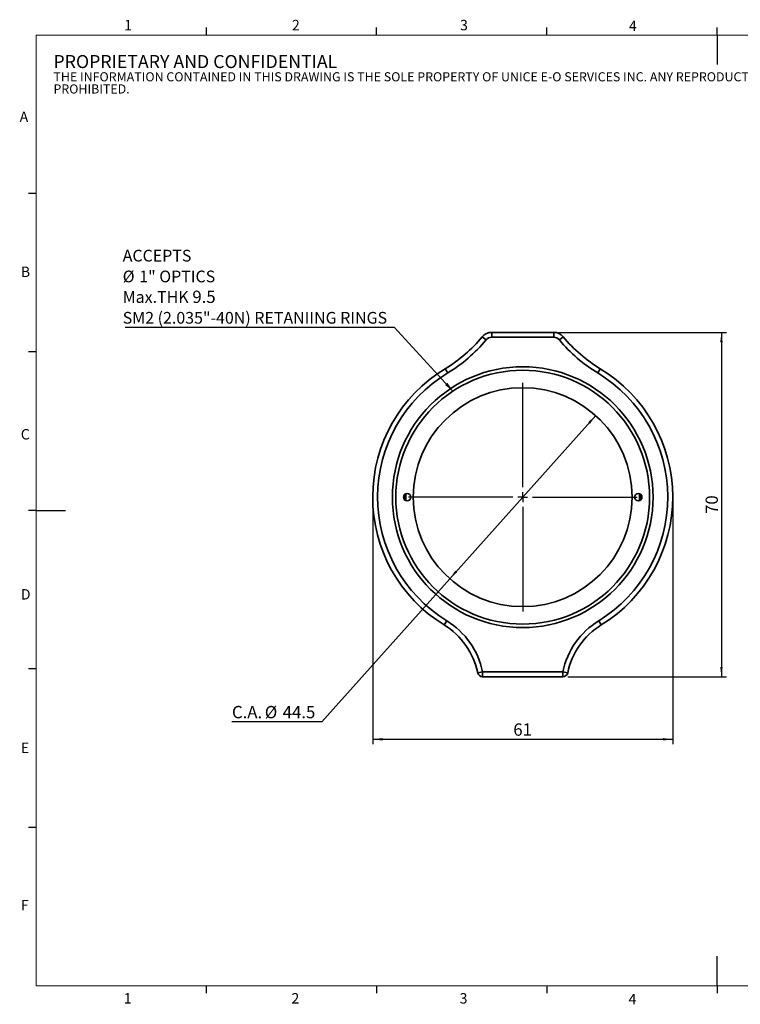
# Model space of a CAD drawing. Units: millimetres. Extents: x 5 to 289, y 4 to 204.
import ezdxf

# ---------------------------------------------------------------- set-up
doc = ezdxf.new("R2010")
doc.units = ezdxf.units.MM
doc.header["$PDSIZE"] = -1
doc.layers.add('SLD-0', color=7, linetype='Continuous', lineweight=25)
doc.styles.add('SLDTEXTSTYLE0', font='TXT', dxfattribs={"width": 0.605})
doc.dimstyles.new('SLDDIMSTYLE0', dxfattribs={"dimtxt": 2.5, "dimasz": 2, "dimexe": 0, "dimexo": 0.0625, "dimtad": 1, "dimrnd": 1e-09, "dimzin": 12, "dimdsep": 46, "dimtxsty": 'SLDTEXTSTYLE0', "dimsah": 1, "dimcen": 0.09, "dimadec": 0, "dimazin": 3, "dimtfac": 1, "dimtofl": 0, "dimtmove": 0, "dimatfit": 3, "dimfxl": 1, "dimfrac": 2, "dimtolj": 1, "dimtzin": 12, "dimarcsym": 0})
doc.dimstyles.new('SLDDIMSTYLE1', dxfattribs={"dimtxt": 2.5, "dimasz": 2, "dimexe": 0, "dimexo": 0.0625, "dimtad": 0, "dimtih": 1, "dimtoh": 1, "dimrnd": 1e-09, "dimzin": 12, "dimdsep": 46, "dimtxsty": 'SLDTEXTSTYLE0', "dimsah": 1, "dimcen": 0, "dimadec": 0, "dimazin": 3, "dimtfac": 1, "dimtmove": 0, "dimatfit": 3, "dimfxl": 1, "dimfrac": 2, "dimtolj": 1, "dimtzin": 12, "dimarcsym": 0})
doc.dimstyles.new('SLDDIMSTYLE2', dxfattribs={"dimtxt": 0.18, "dimasz": 2, "dimexe": 0, "dimexo": 0.0625, "dimgap": 0, "dimtad": 0, "dimtih": 1, "dimtoh": 1, "dimdec": 0, "dimrnd": 1e-09, "dimzin": 0, "dimdsep": 46, "dimtxsty": 'Standard', "dimsah": 1, "dimcen": 0.09, "dimadec": 0, "dimazin": 0, "dimtfac": 2, "dimtdec": 0, "dimtofl": 0, "dimtmove": 0, "dimatfit": 3, "dimfxl": 1, "dimfrac": 2, "dimtolj": 1, "dimtzin": 0, "dimarcsym": 0})

# ---------------------------------------------------------------- blocks, each defined once
blk = doc.blocks.new('_D')
at = {"layer": 'SLD-0', "color": 7}
for p, q in [((77.1498611443, 106.5569036999), (77.1498611443, 57.2222725143)), ((138.1494059478, 106.5569036999), (138.1494059478, 57.2222725143)), ((77.1498611443, 58.2222725143), (138.1494059478, 58.2222725143))]:
    blk.add_line(p, q, dxfattribs=at)
for points in [[(77.1498611443, 58.2222725143), (79.1498611443, 57.9722725143), (79.1498611443, 58.4722725143)], [(138.1494059478, 58.2222725143), (136.1494059478, 58.4722725143), (136.1494059478, 57.9722725143)]]:
    blk.add_solid(points, dxfattribs=at)
at = {"layer": 'SLD-0', "color": 7, "insert": (105.7399113212, 61.4449416891), "char_height": 2.5, "attachment_point": 1, "style": 'SLDTEXTSTYLE0'}
blk.add_mtext('61', dxfattribs=at)
blk = doc.blocks.new('_D_1')
at = {"layer": 'SLD-0', "color": 7}
for p, q in [((114.9484324762, 140.9390756897), (149.0576479526, 140.9390756897)), ((148.0576479526, 140.9390756897), (148.0576479526, 70.9390756897)), ((116.8141166729, 70.9390756897), (149.0576479526, 70.9390756897))]:
    blk.add_line(p, q, dxfattribs=at)
for points in [[(148.0576479526, 140.9390756897), (147.8076479526, 138.9390756897), (148.3076479526, 138.9390756897)], [(148.0576479526, 70.9390756897), (148.3076479526, 72.9390756897), (147.8076479526, 72.9390756897)]]:
    blk.add_solid(points, dxfattribs=at)
at = {"layer": 'SLD-0', "color": 7, "insert": (144.8349787778, 104.0293534649), "char_height": 2.5, "attachment_point": 1, "rotation": 90.00000000000041, "style": 'SLDTEXTSTYLE0'}
blk.add_mtext('70', dxfattribs=at)
blk = doc.blocks.new('_D_2')
at = {"layer": 'SLD-0'}
for p, q in [((122.4863796212, 124.0201934415), (92.8128874709, 90.8579579378)), ((92.8128874709, 90.8579579378), (66.7850505455, 61.7700011378)), ((66.7850505455, 61.7700011378), (48.5255017026, 61.7700011378))]:
    blk.add_line(p, q, dxfattribs=at)
for points in [[(122.4863796212, 124.0201934415), (120.9664348307, 122.6964609029), (121.3390442184, 122.3630508787)], [(92.8128874709, 90.8579579378), (94.3328322614, 92.1816904765), (93.9602228737, 92.5151005006)]]:
    blk.add_solid(points, dxfattribs=at)
at = {"layer": 'SLD-0', "char_height": 2.5, "attachment_point": 1, "style": 'SLDTEXTSTYLE0'}
for s, insert in [('C.A.', (48.5255017026, 64.9996147194)), ('%%c', (55.2060573443, 64.9926702544)), ('44.5', (58.8510229333, 64.9996147194))]:
    blk.add_mtext(s, dxfattribs=dict(at, insert=insert))
blk = doc.blocks.new('SW_NOTE_0')
at = {"layer": 'SLD-0', "color": 0}
blk.add_line((-54.6852066232, 0), (0, 0), dxfattribs=at)
at = {"layer": 'SLD-0', "color": 0, "attachment_point": 1, "style": 'SLDTEXTSTYLE0'}
for s, insert, char_height in [('ACCEPTS', (-55.1719028121, 15.743830165), 2.38125), ('%%c', (-55.1719028121, 11.5143506956), 2.38125), ('1" OPTICS', (-51.7995677041, 11.5143506956), 2.38125), ('Max.THK', (-55.1719028121, 7.3393508029), 2.38125), ('9.5', (-41.0052357233, 7.4379484278), 2.5), ('SM2 (2.035"-40N) RETANIING RINGS', (-55.1719028121, 3.1098713335), 2.38125)]:
    blk.add_mtext(s, dxfattribs=dict(at, insert=insert, char_height=char_height))
blk = doc.blocks.new('SW_CENTERMARKSYMBOL_0')
at = {"layer": 'SLD-0', "color": 0}
for p, q in [((0, 2), (0, 23.25)), ((-2, 0), (-23.25, 0)), ((0, 0), (-1, 0)), ((0, 0), (0, 1)), ((0, 0), (0, -1)), ((0, 0), (1, 0)), ((2, 0), (23.25, 0)), ((0, -2), (0, -23.25))]:
    blk.add_line(p, q, dxfattribs=at)

msp = doc.modelspace()

# ---------------------------------------------------------------- linework, layer by layer
at = {"color": 7, "linetype": 'Continuous', "lineweight": 25}
for p, q in [((43.3207965209, 201.3720275751), (43.3207965209, 202.8720275751)), ((77.9507965209, 201.3720275751), (77.9507965209, 202.8720275751)), ((112.5807965209, 201.3720275751), (112.5807965209, 202.8720275751)), ((147.2107965209, 201.3720275751), (147.2107965209, 202.8720275751)), ((147.1907965209, 201.3720275751), (147.1907965209, 195.3720275751)), ((8.6907965209, 169.1652464079), (7.1907965209, 169.1652464079)), ((8.6907965209, 136.9552464079), (7.1907965209, 136.9552464079)), ((8.6907965209, 104.7452464079), (7.1907965209, 104.7452464079)), ((8.6907965209, 104.7436369915), (14.6907965209, 104.7436369915)), ((8.6907965209, 72.5352464079), (7.1907965209, 72.5352464079)), ((8.6907965209, 40.3252464079), (7.1907965209, 40.3252464079)), ((147.1907965209, 8.1152464079), (147.1907965209, 14.1152464079)), ((43.3157965209, 8.1152464079), (43.3157965209, 6.6152464079)), ((77.9407965209, 8.1152464079), (77.9407965209, 6.6152464079)), ((112.5657965209, 8.1152464079), (112.5657965209, 6.6152464079)), ((147.1907965209, 8.1152464079), (147.1907965209, 6.6152464079))]:
    msp.add_line(p, q, dxfattribs=at)
at = {"color": 7, "linetype": 'Continuous', "lineweight": 18}
for p, q in [((285.6907965209, 201.3720275751), (8.6907965209, 201.3720275751)), ((8.6907965209, 201.3720275751), (8.6907965209, 8.1152464079)), ((8.6907965209, 8.1152464079), (285.6907965209, 8.1152464079))]:
    msp.add_line(p, q, dxfattribs=at)
at = {"color": 7, "linetype": 'Continuous', "lineweight": 35}
for p, q in [((101.3508346159, 140.9390756897), (101.3508346159, 139.9390756897)), ((101.3508346159, 140.9390756897), (113.9484324762, 140.9390756897)), ((113.9484324762, 140.9390756897), (113.9484324762, 139.9390756897)), ((99.4288229669, 140.0377849256), (100.1976276265, 139.3983012312)), ((113.9484324762, 139.9390756897), (101.3508346159, 139.9390756897)), ((115.8704441252, 140.0377849256), (115.1016394656, 139.3983012312)), ((91.8778817079, 133.5446659714), (92.3949883256, 132.6887449785)), ((122.9042787665, 132.6887449785), (123.4213853842, 133.5446659714)), ((83.9102718439, 108.149854119), (83.8996335461, 107.4390756897)), ((83.6996335461, 107.4390756897), (83.7072931205, 108.0447446982)), ((83.7072931205, 106.8334066811), (83.6996335461, 107.4390756897)), ((83.8996335461, 107.4390756897), (83.9102718439, 106.7282972604)), ((91.6766510465, 81.4561230078), (92.2003553907, 82.3080230957)), ((123.0989117014, 82.3080230957), (123.6226160456, 81.4561230078)), ((99.4851504192, 71.9390756897), (98.5061463857, 71.7352348146)), ((99.4851504192, 71.9390756897), (115.8141166729, 71.9390756897)), ((99.4851504192, 71.9390756897), (99.4851504192, 70.9390756897)), ((115.8141166729, 70.9390756897), (99.4851504192, 70.9390756897)), ((115.8141166729, 71.9390756897), (116.7931207065, 71.7352348146)), ((115.8141166729, 71.9390756897), (115.8141166729, 70.9390756897))]:
    msp.add_line(p, q, dxfattribs=at)
at = {"color": 7, "linetype": 'Continuous', "lineweight": 35, "flags": 128}
for points in [[(131.3889952482, 106.7282972604), (131.3996335461, 107.4390756897), (131.3889952482, 108.149854119)], [(83.6562824822, 108.0039692441), (83.6540900745, 107.9015619087), (83.6562824822, 106.8741821353)], [(131.5919739716, 108.0447446982), (131.5996335461, 107.4390756897), (131.5919739716, 106.8334066811)], [(131.6429846099, 106.8741821353), (131.6451770177, 106.9765894706), (131.6429846099, 108.0039692441)]]:
    msp.add_lwpolyline(points, dxfattribs=at)
at = {"color": 7, "linetype": 'Continuous', "lineweight": 35}
for centre, radius in [((107.6496335461, 107.4390756897), 26.49999999999997), ((107.6496335461, 107.4390756897), 25.80000000000001), ((107.6496335461, 107.4390756897), 22.25), ((84.1496335461, 107.4390756897), 0.75), ((131.1496335461, 107.4390756897), 0.75)]:
    msp.add_circle(centre, radius, dxfattribs=at)
for centre, radius, start, end in [((101.3508346159, 138.4390756897), 2.5, 90, 140.2466693447), ((113.9484324762, 138.4390756897), 2.500000000000004, 39.7533306553, 90), ((76.3646831786, 159.2222957567), 30.00000000000002, 301.138368479, 320.2466693447), ((76.3646831786, 159.2222957567), 31.00000000000004, 301.138368479, 320.2466693447), ((101.3508346159, 138.4390756897), 1.5, 90, 140.2466693447), ((113.9484324762, 138.4390756897), 1.500000000000002, 39.7533306553, 90), ((138.9345839135, 159.2222957567), 30.99999999999998, 219.7533306553, 238.861631521), ((138.9345839135, 159.2222957567), 29.99999999999998, 219.7533306553, 238.861631521), ((107.6496335461, 107.4390756897), 30.50000000000002, 121.138368479, 238.4189387677), ((107.6496335461, 107.4390756897), 29.5, 121.138368479, 238.4189387677), ((107.6496335461, 107.4390756897), 29.50000000000002, 301.5810612323, 58.861631521), ((107.6496335461, 107.4390756897), 30.50000000000001, 301.5810612323, 58.861631521), ((83.8210858828, 68.6776216888), 16, 11.7616533925, 58.4189387677), ((131.4781812093, 68.6776216888), 15.99999999999999, 121.5810612323, 168.2383466075), ((83.8210858828, 68.6776216888), 15.00000000000001, 11.7616533925, 58.4189387677), ((131.4781812093, 68.6776216888), 15.00000000000002, 121.5810612323, 168.2383466075), ((99.4851504192, 71.9390756897), 0.9999999999999857, 191.7616533925, 270), ((115.8141166729, 71.9390756897), 0.9999999999999717, 270, 348.2383466075)]:
    msp.add_arc(centre, radius, start, end, dxfattribs=at)
at = {"layer": 'SLD-0', "color": 7, "lineweight": 18}
for p in [(77.1498611443, 107.5569036999), (138.1494059478, 107.5569036999)]:
    msp.add_point(p, dxfattribs=at)

# ---------------------------------------------------------------- block references
at = {"layer": 'SLD-0'}
for name, p in [('SW_NOTE_0', (81.4835491646, 141.9755716626)), ('SW_CENTERMARKSYMBOL_0', (107.6496335461, 107.4390756897))]:
    msp.add_blockref(name, p, dxfattribs=at)

# ---------------------------------------------------------------- texts
at = {"color": 7, "linetype": 'Continuous', "lineweight": 0, "attachment_point": 1, "style": 'SLDTEXTSTYLE0'}
for s, insert, char_height in [('1', (26.6029931533, 204.453351657), 2.1166666667), ('2', (60.7170995724, 204.453351657), 2.1166666667), ('3', (94.9009943906, 204.453351657), 2.1166666667), ('4', (129.2533362851, 204.2992584364), 2.1166666667), ('PROPRIETARY AND CONFIDENTIAL', (12.2315076053, 197.3010888199), 2.6458333333), ('THE INFORMATION CONTAINED IN THIS DRAWING IS THE SOLE PROPERTY OF UNICE E-O SERVICES INC. ANY REPRODUCTION IN PART OR AS A WHOLE WITHOUT THE WRITTEN PERMISSION OF UNICE E-O SERVICES INC IS', (12.2315076053, 193.8084469451), 1.8520833333), ('PROHIBITED.', (12.2315076053, 191.3390025305), 1.8520833333), ('A', (5.3568236555, 185.8113022879), 2.1166666667), ('B', (5.5910431831, 154.2993048238), 2.1166666667), ('C', (5.5910431831, 121.274351423), 2.1166666667), ('D', (5.5910431831, 88.7453220221), 2.1166666667), ('E', (5.5910431831, 57.5558849197), 2.1166666667), ('F', (5.5910431831, 25.5694212252), 2.1166666667), ('1', (26.5100728003, 6.6236223963), 2.1166666667), ('2', (60.6241792194, 6.6236223963), 2.1166666667), ('3', (94.8080740376, 6.6236223963), 2.1166666667), ('4', (129.1604159321, 6.4695291758), 2.1166666667)]:
    msp.add_mtext(s, dxfattribs=dict(at, insert=insert, char_height=char_height))

# ---------------------------------------------------------------- dimensions: what is measured, and where the dimension line sits
at = {"layer": 'SLD-0', "color": 7}
dim = msp.add_linear_dim(base=(148.0576479526, 70.9390756897), p1=(113.9484324762, 140.9390756897), p2=(115.8141166729, 70.9390756897), angle=90, dimstyle='SLDDIMSTYLE0', dxfattribs=at)
dim.commit()
dim.dimension.update_dxf_attribs({"geometry": '_D_1', "text_midpoint": (148.0576479526, 105.9390756897), "dimtype": 160})
at = {"layer": 'SLD-0'}
dim = msp.add_diameter_dim_2p(p1=(92.8128874709, 90.8579579378), p2=(122.4863796212, 124.0201934415), text='C.A.<>', dimstyle='SLDDIMSTYLE1', dxfattribs=at)
dim.commit()
dim.dimension.update_dxf_attribs({"geometry": '_D_2', "text_midpoint": (57.0302761241, 63.8845844103), "dimtype": 163})
at = {"layer": 'SLD-0', "color": 7}
dim = msp.add_linear_dim(base=(138.1494059478, 58.2222725143), p1=(77.1498611443, 107.5569036999), p2=(138.1494059478, 107.5569036999), dimstyle='SLDDIMSTYLE0', dxfattribs=at)
dim.commit()
dim.dimension.update_dxf_attribs({"geometry": '_D', "text_midpoint": (107.6496335461, 58.2222725143), "dimtype": 160})

# ---------------------------------------------------------------- leaders
at = {"layer": 'SLD-0'}
msp.add_leader([(93.4643763895, 128.9894464383), (81.4835491646, 141.9755716626)], dimstyle='SLDDIMSTYLE2', dxfattribs=at)

doc.saveas('drawing.dxf')
